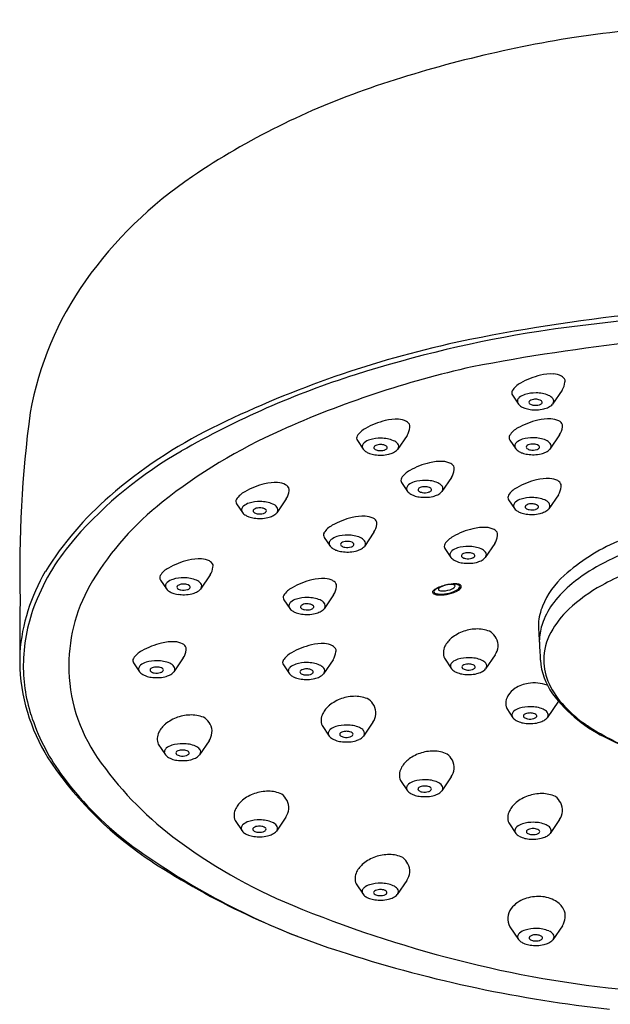
# Model space of a CAD drawing. Extents: x 6757.7 to 6785.6, y 352.4 to 364.8.
# Drawn here: x 6780.5 to 6782.4, y 355.6 to 358.8 of the extents above; entities that cross this region are included whole.
import ezdxf

# ---------------------------------------------------------------- set-up
doc = ezdxf.new("R2010")
doc.units = 0
doc.header["$LTSCALE"] = 0.64311
doc.layers.get('0').update_dxf_attribs({"color": 255, "linetype": 'CONTINUOUS'})

msp = doc.modelspace()

# ---------------------------------------------------------------- linework, layer by layer
for p, q in [((6782.0615, 357.6073), (6782.081, 357.5785)), ((6782.2235, 357.6238), (6782.1925, 357.5779)), ((6781.7182, 357.4763), (6781.6871, 357.4304)), ((6782.215, 357.4778), (6782.1839, 357.4319)), ((6781.5562, 357.4598), (6781.5757, 357.431)), ((6782.053, 357.4613), (6782.0725, 357.4325)), ((6781.8626, 357.339), (6781.8315, 357.2932)), ((6781.7006, 357.3225), (6781.7201, 357.2938)), ((6782.2112, 357.2832), (6782.1801, 357.2374)), ((6781.1626, 357.2535), (6781.1821, 357.2248)), ((6781.3246, 357.27), (6781.2936, 357.2242)), ((6782.0491, 357.2667), (6782.0686, 357.2379)), ((6781.6101, 357.1608), (6781.579, 357.1149)), ((6781.448, 357.1443), (6781.4676, 357.1155)), ((6782.0039, 357.124), (6781.9728, 357.0782)), ((6781.8418, 357.1075), (6781.8613, 357.0787)), ((6781.0764, 357.0217), (6781.0453, 356.9759)), ((6780.9143, 357.0052), (6780.9338, 356.9764)), ((6781.4789, 356.9575), (6781.4479, 356.9116)), ((6781.3169, 356.941), (6781.3364, 356.9122)), ((6782.0053, 356.7616), (6781.9742, 356.7157)), ((6780.8269, 356.7351), (6780.8464, 356.7063)), ((6780.989, 356.7516), (6780.9579, 356.7058)), ((6781.3151, 356.7291), (6781.3346, 356.7003)), ((6781.4772, 356.7456), (6781.4461, 356.6997)), ((6781.8397, 356.7504), (6781.8628, 356.7163)), ((6782.2116, 356.6108), (6782.1745, 356.5562)), ((6782.0429, 356.5865), (6782.0631, 356.5568)), ((6781.607, 356.5422), (6781.576, 356.4964)), ((6781.4414, 356.531), (6781.4645, 356.497)), ((6781.073, 356.4814), (6781.0419, 356.4356)), ((6780.9074, 356.4702), (6780.9305, 356.4362)), ((6781.6966, 356.3528), (6781.7197, 356.3188)), ((6781.8622, 356.364), (6781.8311, 356.3182)), ((6781.1579, 356.222), (6781.1809, 356.1879)), ((6781.3235, 356.2332), (6781.2924, 356.1874)), ((6782.2154, 356.2254), (6782.1843, 356.1795)), ((6782.0497, 356.2141), (6782.0728, 356.1801)), ((6781.7176, 356.0269), (6781.6865, 355.9811)), ((6781.552, 356.0157), (6781.5751, 355.9817)), ((6782.0536, 355.8759), (6782.0819, 355.8342)), ((6782.2244, 355.8794), (6782.1934, 355.8336))]:
    msp.add_line(p, q)
for centre, radius, start, end in [((6783.0765, 353.1332), 5.6974, 90.6209, 98.2135), ((6782.8775, 354.8668), 3.9535, 98.9479, 108.8873), ((6782.3942, 356.2794), 2.4605, 108.8873, 123.9842), ((6781.7809, 357.1892), 1.3633, 123.9842, 144.5705), ((6781.5348, 357.3642), 1.0613, 144.5705, 169.8955), ((6783.0457, 352.2642), 5.6369, 90.3147, 102.2305), ((6783.1064, 351.3075), 6.5779, 90.79822, 98.37852), ((6782.7953, 353.7401), 4.1262, 99.0266, 107.5813), ((6783.1789, 351.2468), 6.5722, 91.43074, 100.95294), ((6782.6231, 354.3816), 3.4782, 102.815, 116.2942), ((6782.6463, 354.4956), 3.2828, 102.6007, 114.0892), ((6782.4263, 354.9046), 2.9047, 107.5813, 119.7863), ((6782.2096, 357.4336), 0.2452, 103.4037, 119.7516), ((6782.1881, 357.5318), 0.1446, 87.2096, 104.1369), ((6782.1925, 357.6121), 0.0643, 63.2445, 87.6256), ((6782.2111, 357.6483), 0.0235, 20.5995, 63.9736), ((6782.1214, 357.5824), 0.0723, 117.6409, 146.91), ((6782.1744, 357.656), 0.0588, 326.6906, 353.8602), ((6782.1853, 357.6549), 0.0478, 353.8602, 2.0644), ((6782.0734, 357.6151), 0.0142, 151.3511, 213.1429), ((6782.0966, 357.5848), 0.0196, 130.1268, 159.5278), ((6782.1172, 357.5593), 0.0524, 106.4774, 129.3294), ((6782.1362, 357.4991), 0.1155, 88.7445, 107.0377), ((6782.1391, 357.5103), 0.1043, 67.3639, 90.2239), ((6782.168, 357.5767), 0.0319, 37.8294, 69.3272), ((6782.1813, 357.587), 0.0151, 5.9388, 37.8294), ((6782.0909, 357.5875), 0.0133, 161.9067, 208.1486), ((6782.1097, 357.602), 0.0371, 219.3089, 240.0714), ((6782.1235, 357.6259), 0.0647, 240.0714, 250.2094), ((6782.1312, 357.6474), 0.0875, 250.2094, 261.9912), ((6782.1219, 357.5835), 0.00676, 125.9255, 172.1188), ((6782.1211, 357.5844), 0.00597, 179.5191, 231.6544), ((6782.1325, 357.6), 0.0253, 233.4841, 261.1821), ((6782.1349, 357.5625), 0.0315, 91.6159, 122.5917), ((6782.1369, 357.6197), 0.0454, 259.483, 286.0758), ((6782.1373, 357.5532), 0.0409, 74.9058, 94.6291), ((6782.1383, 357.6671), 0.1076, 271.1544, 283.7413), ((6782.1436, 357.5725), 0.0206, 52.5916, 77.919), ((6782.1452, 357.5924), 0.0168, 284.543, 315.8069), ((6782.152, 357.5834), 0.00687, 14.3923, 52.5916), ((6782.1534, 357.5843), 0.00531, 317.04, 9.6899), ((6782.1448, 357.6403), 0.08, 283.7413, 295.3798), ((6782.1612, 357.6059), 0.0419, 295.3798, 318.2769), ((6782.1823, 357.5877), 0.014, 331.7703, 3.4805), ((6784.2797, 357.0403), 3.8239, 172.333, 181.4907), ((6782.1377, 357.6939), 0.1345, 261.9912, 271.1544), ((6782.1796, 357.3858), 0.1446, 87.2096, 104.1369), ((6782.1839, 357.4661), 0.0643, 63.2445, 87.6256), ((6781.7777, 356.0925), 1.5698, 116.2942, 130.924), ((6781.6161, 357.4349), 0.0723, 117.6409, 146.91), ((6781.7043, 357.2861), 0.2452, 103.4037, 119.7516), ((6781.6827, 357.3843), 0.1446, 87.2096, 104.1369), ((6781.6871, 357.4646), 0.0643, 63.2445, 87.6256), ((6781.7057, 357.5008), 0.0235, 20.5995, 63.9736), ((6781.6691, 357.5085), 0.0588, 326.6906, 353.8602), ((6781.68, 357.5074), 0.0478, 353.8602, 2.0644), ((6782.1129, 357.4365), 0.0723, 117.6409, 146.91), ((6782.2011, 357.2876), 0.2452, 103.4037, 119.7516), ((6782.2025, 357.5023), 0.0235, 20.5995, 63.9736), ((6782.1659, 357.5101), 0.0588, 326.6906, 353.8602), ((6782.1768, 357.5089), 0.0478, 353.8602, 2.0644), ((6782.0533, 355.8218), 1.83, 114.0892, 128.2559), ((6781.5681, 357.4676), 0.0142, 151.3511, 213.1429), ((6781.6308, 357.3516), 0.1155, 88.7445, 107.0377), ((6781.6338, 357.3628), 0.1043, 67.3639, 90.2239), ((6782.0649, 357.4691), 0.0142, 151.3511, 213.1429), ((6782.1276, 357.3531), 0.1155, 88.7445, 107.0377), ((6782.1306, 357.3643), 0.1043, 67.3639, 90.2239), ((6781.5856, 357.44), 0.0133, 161.9067, 208.1486), ((6781.5913, 357.4373), 0.0196, 130.1268, 159.5278), ((6781.6119, 357.4118), 0.0524, 106.4774, 129.3294), ((6781.6165, 357.436), 0.00676, 125.9255, 172.1188), ((6781.6158, 357.4369), 0.00597, 179.5191, 231.6544), ((6781.6295, 357.4149), 0.0315, 91.6159, 122.5917), ((6781.632, 357.4057), 0.0409, 74.9058, 94.6291), ((6781.6383, 357.425), 0.0206, 52.5916, 77.919), ((6781.6466, 357.4359), 0.00687, 14.3923, 52.5916), ((6781.6481, 357.4367), 0.00531, 317.04, 9.6899), ((6781.6626, 357.4292), 0.0319, 37.8294, 69.3272), ((6781.6759, 357.4395), 0.0151, 5.9388, 37.8294), ((6781.6769, 357.4402), 0.014, 331.7703, 3.4805), ((6782.0824, 357.4415), 0.0133, 161.9067, 208.1486), ((6782.0881, 357.4388), 0.0196, 130.1268, 159.5278), ((6782.1087, 357.4133), 0.0524, 106.4774, 129.3294), ((6782.1134, 357.4375), 0.00676, 125.9255, 172.1188), ((6782.1126, 357.4384), 0.00597, 179.5191, 231.6544), ((6782.1264, 357.4165), 0.0315, 91.6159, 122.5917), ((6782.1288, 357.4072), 0.0409, 74.9058, 94.6291), ((6782.1351, 357.4265), 0.0206, 52.5916, 77.919), ((6782.1367, 357.4464), 0.0168, 284.543, 315.8069), ((6782.1435, 357.4374), 0.00687, 14.3923, 52.5916), ((6782.1449, 357.4383), 0.00531, 317.04, 9.6899), ((6782.1594, 357.4307), 0.0319, 37.8294, 69.3272), ((6782.1728, 357.441), 0.0151, 5.9388, 37.8294), ((6782.1738, 357.4417), 0.014, 331.7703, 3.4805), ((6781.6591, 356.245), 1.3602, 119.7863, 138.7358), ((6781.6044, 357.4545), 0.0371, 219.3089, 240.0714), ((6781.6181, 357.4784), 0.0647, 240.0714, 250.2094), ((6781.6258, 357.4998), 0.0875, 250.2094, 261.9912), ((6781.6272, 357.4525), 0.0253, 233.4841, 261.1821), ((6781.6324, 357.5464), 0.1345, 261.9912, 271.1544), ((6781.6316, 357.4722), 0.0454, 259.483, 286.0758), ((6781.6329, 357.5195), 0.1076, 271.1544, 283.7413), ((6781.6399, 357.4448), 0.0168, 284.543, 315.8069), ((6781.6395, 357.4928), 0.08, 283.7413, 295.3798), ((6781.6558, 357.4583), 0.0419, 295.3798, 318.2769), ((6782.1012, 357.456), 0.0371, 219.3089, 240.0714), ((6782.1149, 357.4799), 0.0647, 240.0714, 250.2094), ((6782.1227, 357.5014), 0.0875, 250.2094, 261.9912), ((6782.124, 357.4541), 0.0253, 233.4841, 261.1821), ((6782.1292, 357.548), 0.1345, 261.9912, 271.1544), ((6782.1284, 357.4737), 0.0454, 259.483, 286.0758), ((6782.1298, 357.5211), 0.1076, 271.1544, 283.7413), ((6782.1363, 357.4943), 0.08, 283.7413, 295.3798), ((6782.1526, 357.4599), 0.0419, 295.3798, 318.2769), ((6781.8486, 357.1489), 0.2452, 103.4037, 119.7516), ((6781.8271, 357.2471), 0.1446, 87.2096, 104.1369), ((6781.8315, 357.3273), 0.0643, 63.2445, 87.6256), ((6781.8501, 357.3636), 0.0235, 20.5995, 63.9736), ((6781.8244, 357.3701), 0.0478, 353.8602, 2.0644), ((6781.7605, 357.2977), 0.0723, 117.6409, 146.91), ((6781.8135, 357.3713), 0.0588, 326.6906, 353.8602), ((6781.3107, 357.0799), 0.2452, 103.4037, 119.7516), ((6781.2892, 357.1781), 0.1446, 87.2096, 104.1369), ((6781.2936, 357.2583), 0.0643, 63.2445, 87.6256), ((6781.3122, 357.2946), 0.0235, 20.5995, 63.9736), ((6781.7125, 357.3303), 0.0142, 151.3511, 213.1429), ((6781.73, 357.3028), 0.0133, 161.9067, 208.1486), ((6781.7357, 357.3), 0.0196, 130.1268, 159.5278), ((6781.7562, 357.2745), 0.0524, 106.4774, 129.3294), ((6781.7752, 357.2143), 0.1155, 88.7445, 107.0377), ((6781.7739, 357.2777), 0.0315, 91.6159, 122.5917), ((6781.7764, 357.2684), 0.0409, 74.9058, 94.6291), ((6781.7782, 357.2256), 0.1043, 67.3639, 90.2239), ((6781.7827, 357.2878), 0.0206, 52.5916, 77.919), ((6781.807, 357.2919), 0.0319, 37.8294, 69.3272), ((6781.8203, 357.3023), 0.0151, 5.9388, 37.8294), ((6782.1091, 357.2419), 0.0723, 117.6409, 146.91), ((6782.1972, 357.093), 0.2452, 103.4037, 119.7516), ((6782.1757, 357.1913), 0.1446, 87.2096, 104.1369), ((6782.1801, 357.2715), 0.0643, 63.2445, 87.6256), ((6782.1987, 357.3078), 0.0235, 20.5995, 63.9736), ((6782.1621, 357.3155), 0.0588, 326.6906, 353.8602), ((6782.173, 357.3143), 0.0478, 353.8602, 2.0644), ((6781.46, 356.459), 1.0848, 130.924, 148.0619), ((6781.2226, 357.2287), 0.0723, 117.6409, 146.91), ((6781.2755, 357.3023), 0.0588, 326.6906, 353.8602), ((6781.2864, 357.3011), 0.0478, 353.8602, 2.0644), ((6781.7488, 357.3172), 0.0371, 219.3089, 240.0714), ((6781.7625, 357.3411), 0.0647, 240.0714, 250.2094), ((6781.7702, 357.3626), 0.0875, 250.2094, 261.9912), ((6781.7609, 357.2988), 0.00676, 125.9255, 172.1188), ((6781.7602, 357.2997), 0.00597, 179.5191, 231.6544), ((6781.7716, 357.3153), 0.0253, 233.4841, 261.1821), ((6781.7768, 357.4092), 0.1345, 261.9912, 271.1544), ((6781.776, 357.3349), 0.0454, 259.483, 286.0758), ((6781.7773, 357.3823), 0.1076, 271.1544, 283.7413), ((6781.7843, 357.3076), 0.0168, 284.543, 315.8069), ((6781.791, 357.2987), 0.00687, 14.3923, 52.5916), ((6781.7925, 357.2995), 0.00531, 317.04, 9.6899), ((6781.7839, 357.3555), 0.08, 283.7413, 295.3798), ((6781.8002, 357.3211), 0.0419, 295.3798, 318.2769), ((6781.8213, 357.303), 0.014, 331.7703, 3.4805), ((6782.061, 357.2745), 0.0142, 151.3511, 213.1429), ((6782.1238, 357.1585), 0.1155, 88.7445, 107.0377), ((6782.1267, 357.1697), 0.1043, 67.3639, 90.2239), ((6781.5171, 356.5018), 0.964, 128.2559, 148.6838), ((6781.1745, 357.2613), 0.0142, 151.3511, 213.1429), ((6781.1977, 357.231), 0.0196, 130.1268, 159.5278), ((6781.2183, 357.2055), 0.0524, 106.4774, 129.3294), ((6781.2373, 357.1453), 0.1155, 88.7445, 107.0377), ((6781.2402, 357.1565), 0.1043, 67.3639, 90.2239), ((6781.2691, 357.2229), 0.0319, 37.8294, 69.3272), ((6781.2824, 357.2333), 0.0151, 5.9388, 37.8294), ((6782.0785, 357.247), 0.0133, 161.9067, 208.1486), ((6782.0843, 357.2442), 0.0196, 130.1268, 159.5278), ((6782.1048, 357.2187), 0.0524, 106.4774, 129.3294), ((6782.1095, 357.243), 0.00676, 125.9255, 172.1188), ((6782.1088, 357.2438), 0.00597, 179.5191, 231.6544), ((6782.1225, 357.2219), 0.0315, 91.6159, 122.5917), ((6782.1249, 357.2126), 0.0409, 74.9058, 94.6291), ((6782.1313, 357.232), 0.0206, 52.5916, 77.919), ((6782.1396, 357.2429), 0.00687, 14.3923, 52.5916), ((6782.141, 357.2437), 0.00531, 317.04, 9.6899), ((6782.1556, 357.2361), 0.0319, 37.8294, 69.3272), ((6782.1689, 357.2464), 0.0151, 5.9388, 37.8294), ((6782.1699, 357.2472), 0.014, 331.7703, 3.4805), ((6781.192, 357.2338), 0.0133, 161.9067, 208.1486), ((6781.2108, 357.2482), 0.0371, 219.3089, 240.0714), ((6781.2246, 357.2721), 0.0647, 240.0714, 250.2094), ((6781.2323, 357.2936), 0.0875, 250.2094, 261.9912), ((6781.223, 357.2298), 0.00676, 125.9255, 172.1188), ((6781.2223, 357.2307), 0.00597, 179.5191, 231.6544), ((6781.2336, 357.2463), 0.0253, 233.4841, 261.1821), ((6781.236, 357.2087), 0.0315, 91.6159, 122.5917), ((6781.238, 357.2659), 0.0454, 259.483, 286.0758), ((6781.2384, 357.1994), 0.0409, 74.9058, 94.6291), ((6781.2447, 357.2188), 0.0206, 52.5916, 77.919), ((6781.2463, 357.2386), 0.0168, 284.543, 315.8069), ((6781.2531, 357.2297), 0.00687, 14.3923, 52.5916), ((6781.2545, 357.2305), 0.00531, 317.04, 9.6899), ((6781.2459, 357.2865), 0.08, 283.7413, 295.3798), ((6781.2623, 357.2521), 0.0419, 295.3798, 318.2769), ((6781.2834, 357.234), 0.014, 331.7703, 3.4805), ((6781.5746, 357.0688), 0.1446, 87.2096, 104.1369), ((6781.579, 357.1491), 0.0643, 63.2445, 87.6256), ((6782.0973, 357.2614), 0.0371, 219.3089, 240.0714), ((6782.1111, 357.2853), 0.0647, 240.0714, 250.2094), ((6782.1188, 357.3068), 0.0875, 250.2094, 261.9912), ((6782.1201, 357.2595), 0.0253, 233.4841, 261.1821), ((6782.1254, 357.3534), 0.1345, 261.9912, 271.1544), ((6782.1245, 357.2791), 0.0454, 259.483, 286.0758), ((6782.1259, 357.3265), 0.1076, 271.1544, 283.7413), ((6782.1329, 357.2518), 0.0168, 284.543, 315.8069), ((6782.1325, 357.2997), 0.08, 283.7413, 295.3798), ((6782.1488, 357.2653), 0.0419, 295.3798, 318.2769), ((6781.2388, 357.3402), 0.1345, 261.9912, 271.1544), ((6781.2394, 357.3133), 0.1076, 271.1544, 283.7413), ((6781.508, 357.1194), 0.0723, 117.6409, 146.91), ((6781.5961, 356.9706), 0.2452, 103.4037, 119.7516), ((6781.5976, 357.1853), 0.0235, 20.5995, 63.9736), ((6781.561, 357.1931), 0.0588, 326.6906, 353.8602), ((6781.5719, 357.1919), 0.0478, 353.8602, 2.0644), ((6781.46, 357.1521), 0.0142, 151.3511, 213.1429), ((6781.5037, 357.0963), 0.0524, 106.4774, 129.3294), ((6781.5227, 357.0361), 0.1155, 88.7445, 107.0377), ((6781.5257, 357.0473), 0.1043, 67.3639, 90.2239), ((6781.9018, 357.0827), 0.0723, 117.6409, 146.91), ((6781.9899, 356.9339), 0.2452, 103.4037, 119.7516), ((6781.9684, 357.0321), 0.1446, 87.2096, 104.1369), ((6781.9728, 357.1123), 0.0643, 63.2445, 87.6256), ((6781.9914, 357.1486), 0.0235, 20.5995, 63.9736), ((6781.9547, 357.1563), 0.0588, 326.6906, 353.8602), ((6781.9657, 357.1551), 0.0478, 353.8602, 2.0644), ((6781.1861, 356.66), 0.7309, 138.7358, 158.38), ((6781.4775, 357.1245), 0.0133, 161.9067, 208.1486), ((6781.4832, 357.1218), 0.0196, 130.1268, 159.5278), ((6781.4962, 357.139), 0.0371, 219.3089, 240.0714), ((6781.5084, 357.1205), 0.00676, 125.9255, 172.1188), ((6781.5077, 357.1214), 0.00597, 179.5191, 231.6544), ((6781.519, 357.1371), 0.0253, 233.4841, 261.1821), ((6781.5214, 357.0995), 0.0315, 91.6159, 122.5917), ((6781.5238, 357.0902), 0.0409, 74.9058, 94.6291), ((6781.5302, 357.1095), 0.0206, 52.5916, 77.919), ((6781.5318, 357.1294), 0.0168, 284.543, 315.8069), ((6781.5385, 357.1204), 0.00687, 14.3923, 52.5916), ((6781.54, 357.1213), 0.00531, 317.04, 9.6899), ((6781.5477, 357.1429), 0.0419, 295.3798, 318.2769), ((6781.5545, 357.1137), 0.0319, 37.8294, 69.3272), ((6781.5678, 357.124), 0.0151, 5.9388, 37.8294), ((6781.5688, 357.1247), 0.014, 331.7703, 3.4805), ((6781.8537, 357.1153), 0.0142, 151.3511, 213.1429), ((6781.9165, 356.9993), 0.1155, 88.7445, 107.0377), ((6781.9194, 357.0105), 0.1043, 67.3639, 90.2239), ((6782.6748, 356.516), 0.6721, 113.7819, 131.4461), ((6782.8315, 356.1434), 1.0318, 104.4544, 117.9704), ((6781.51, 357.1629), 0.0647, 240.0714, 250.2094), ((6781.5177, 357.1844), 0.0875, 250.2094, 261.9912), ((6781.5243, 357.231), 0.1345, 261.9912, 271.1544), ((6781.5234, 357.1567), 0.0454, 259.483, 286.0758), ((6781.5248, 357.2041), 0.1076, 271.1544, 283.7413), ((6781.5314, 357.1773), 0.08, 283.7413, 295.3798), ((6781.8712, 357.0878), 0.0133, 161.9067, 208.1486), ((6781.877, 357.085), 0.0196, 130.1268, 159.5278), ((6781.8975, 357.0595), 0.0524, 106.4774, 129.3294), ((6781.9022, 357.0838), 0.00676, 125.9255, 172.1188), ((6781.9015, 357.0846), 0.00597, 179.5191, 231.6544), ((6781.9152, 357.0627), 0.0315, 91.6159, 122.5917), ((6781.9176, 357.0534), 0.0409, 74.9058, 94.6291), ((6781.924, 357.0728), 0.0206, 52.5916, 77.919), ((6781.9323, 357.0837), 0.00687, 14.3923, 52.5916), ((6781.9337, 357.0845), 0.00531, 317.04, 9.6899), ((6781.9483, 357.0769), 0.0319, 37.8294, 69.3272), ((6781.9616, 357.0873), 0.0151, 5.9388, 37.8294), ((6781.9626, 357.088), 0.014, 331.7703, 3.4805), ((6781.0624, 356.8315), 0.2452, 103.4037, 119.7516), ((6781.0409, 356.9298), 0.1446, 87.2096, 104.1369), ((6781.0453, 357.01), 0.0643, 63.2445, 87.6256), ((6781.0639, 357.0463), 0.0235, 20.5995, 63.9736), ((6781.0381, 357.0528), 0.0478, 353.8602, 2.0644), ((6781.89, 357.1022), 0.0371, 219.3089, 240.0714), ((6781.9038, 357.1261), 0.0647, 240.0714, 250.2094), ((6781.9115, 357.1476), 0.0875, 250.2094, 261.9912), ((6781.9128, 357.1003), 0.0253, 233.4841, 261.1821), ((6781.9181, 357.1942), 0.1345, 261.9912, 271.1544), ((6781.9172, 357.1199), 0.0454, 259.483, 286.0758), ((6781.9186, 357.1673), 0.1076, 271.1544, 283.7413), ((6781.9256, 357.0926), 0.0168, 284.543, 315.8069), ((6781.9252, 357.1405), 0.08, 283.7413, 295.3798), ((6781.9415, 357.1061), 0.0419, 295.3798, 318.2769), ((6782.6251, 356.5408), 0.584, 118.3715, 129.1684), ((6782.8029, 356.1664), 0.9367, 108.1052, 118.7306), ((6781.0633, 356.7226), 0.6089, 149.367, 175.7013), ((6780.9262, 357.013), 0.0142, 151.3511, 213.1429), ((6780.9743, 356.9804), 0.0723, 117.6409, 146.91), ((6781.0272, 357.054), 0.0588, 326.6906, 353.8602), ((6782.4052, 356.8213), 0.2647, 131.4461, 158.0288), ((6781.1496, 356.7254), 0.5338, 148.6838, 179.7418), ((6780.9437, 356.9855), 0.0133, 161.9067, 208.1486), ((6780.9495, 356.9827), 0.0196, 130.1268, 159.5278), ((6780.97, 356.9572), 0.0524, 106.4774, 129.3294), ((6780.989, 356.897), 0.1155, 88.7445, 107.0377), ((6780.9747, 356.9815), 0.00676, 125.9255, 172.1188), ((6780.9877, 356.9604), 0.0315, 91.6159, 122.5917), ((6780.9901, 356.9511), 0.0409, 74.9058, 94.6291), ((6780.9919, 356.9082), 0.1043, 67.3639, 90.2239), ((6780.9965, 356.9705), 0.0206, 52.5916, 77.919), ((6781.0048, 356.9814), 0.00687, 14.3923, 52.5916), ((6781.0208, 356.9746), 0.0319, 37.8294, 69.3272), ((6781.0341, 356.985), 0.0151, 5.9388, 37.8294), ((6781.0351, 356.9857), 0.014, 331.7703, 3.4805), ((6781.465, 356.7673), 0.2452, 103.4037, 119.7516), ((6781.4435, 356.8655), 0.1446, 87.2096, 104.1369), ((6781.4479, 356.9458), 0.0643, 63.2445, 87.6256), ((6781.4665, 356.982), 0.0235, 20.5995, 63.9736), ((6781.4407, 356.9886), 0.0478, 353.8602, 2.0644), ((6781.8733, 356.8588), 0.1331, 106.0358, 114.7173), ((6781.8535, 356.934), 0.0549, 109.8408, 121.2858), ((6781.8781, 356.8473), 0.1449, 99.0403, 107.346), ((6781.8826, 356.8285), 0.1648, 99.0705, 106.2283), ((6781.8612, 356.9388), 0.0519, 82.9803, 96.5456), ((6781.8706, 356.9065), 0.0852, 87.2495, 99.6895), ((6781.8734, 356.894), 0.0987, 86.1124, 99.7804), ((6781.8661, 356.9785), 0.0119, 50.2629, 82.9803), ((6781.8713, 356.9855), 0.00329, 330.9597, 40.7425), ((6781.8744, 356.9648), 0.0268, 62.1107, 89.3278), ((6781.879, 356.9669), 0.0256, 58.7738, 87.6068), ((6781.8843, 356.9836), 0.00557, 358.2318, 61.044), ((6781.8888, 356.9836), 0.00618, 6.2592, 56.0696), ((6782.4936, 356.7022), 0.3759, 129.1684, 142.2721), ((6782.6083, 356.5213), 0.532, 118.7306, 133.0327), ((6780.9625, 356.9999), 0.0371, 219.3089, 240.0714), ((6780.9763, 357.0238), 0.0647, 240.0714, 250.2094), ((6780.984, 357.0453), 0.0875, 250.2094, 261.9912), ((6780.974, 356.9823), 0.00597, 179.5191, 231.6544), ((6780.9853, 356.998), 0.0253, 233.4841, 261.1821), ((6780.9906, 357.0919), 0.1345, 261.9912, 271.1544), ((6780.9897, 357.0176), 0.0454, 259.483, 286.0758), ((6780.9911, 357.065), 0.1076, 271.1544, 283.7413), ((6780.9981, 356.9903), 0.0168, 284.543, 315.8069), ((6781.0062, 356.9822), 0.00531, 317.04, 9.6899), ((6780.9977, 357.0382), 0.08, 283.7413, 295.3798), ((6781.014, 357.0038), 0.0419, 295.3798, 318.2769), ((6781.3288, 356.9488), 0.0142, 151.3511, 213.1429), ((6781.3769, 356.9161), 0.0723, 117.6409, 146.91), ((6781.4298, 356.9897), 0.0588, 326.6906, 353.8602), ((6781.808, 356.9649), 0.00693, 141.9109, 175.544), ((6781.8061, 356.9654), 0.00499, 180.0703, 234.041), ((6781.8215, 356.9543), 0.024, 124.7758, 141.9109), ((6781.8165, 356.9815), 0.0242, 236.4965, 264.072), ((6781.8115, 356.9672), 0.00578, 145.5674, 200.1957), ((6781.8146, 356.9717), 0.0107, 217.8107, 257.1606), ((6781.8189, 356.9621), 0.0147, 125.2708, 145.5674), ((6781.8448, 356.9207), 0.065, 114.7173, 124.7758), ((6781.854, 356.9125), 0.0755, 118.3987, 125.2708), ((6781.8292, 357.0367), 0.0773, 257.2963, 278.2131), ((6781.827, 357.0674), 0.1106, 263.2641, 280.4223), ((6781.8519, 356.9163), 0.0712, 105.1353, 118.3987), ((6781.8239, 356.9749), 0.00388, 131.4182, 199.2207), ((6781.8253, 356.9769), 0.00597, 213.1599, 253.4882), ((6781.8342, 356.966), 0.0174, 121.8634, 137.3891), ((6781.8338, 357.0057), 0.036, 253.5905, 274.1024), ((6781.8331, 357.0474), 0.0777, 272.3962, 294.3119), ((6781.8272, 357.0781), 0.1186, 276.2822, 291.3598), ((6781.8283, 357.0767), 0.1196, 278.9967, 294.3893), ((6781.8575, 356.9955), 0.0203, 291.9879, 325.1747), ((6781.8542, 357.0124), 0.0476, 289.9712, 313.8216), ((6781.8606, 357.0081), 0.0438, 292.9988, 316.6736), ((6781.8803, 356.9848), 0.00963, 315.2225, 351.7192), ((6781.8856, 356.9844), 0.0094, 316.9004, 359.2675), ((6794.4851, 356.7769), 14.029, 179.33074, 180.24608), ((6781.0223, 356.7249), 0.5548, 158.38, 178.4496), ((6781.3463, 356.9212), 0.0133, 161.9067, 208.1486), ((6781.352, 356.9185), 0.0196, 130.1268, 159.5278), ((6781.3726, 356.893), 0.0524, 106.4774, 129.3294), ((6781.3916, 356.8328), 0.1155, 88.7445, 107.0377), ((6781.3773, 356.9172), 0.00676, 125.9255, 172.1188), ((6781.3903, 356.8962), 0.0315, 91.6159, 122.5917), ((6781.3927, 356.8869), 0.0409, 74.9058, 94.6291), ((6781.3945, 356.844), 0.1043, 67.3639, 90.2239), ((6781.399, 356.9062), 0.0206, 52.5916, 77.919), ((6781.4074, 356.9171), 0.00687, 14.3923, 52.5916), ((6781.4234, 356.9104), 0.0319, 37.8294, 69.3272), ((6781.4367, 356.9207), 0.0151, 5.9388, 37.8294), ((6781.4377, 356.9214), 0.014, 331.7703, 3.4805), ((6782.3887, 356.7834), 0.2433, 142.2721, 159.1713), ((6781.3651, 356.9357), 0.0371, 219.3089, 240.0714), ((6781.3789, 356.9596), 0.0647, 240.0714, 250.2094), ((6781.3866, 356.9811), 0.0875, 250.2094, 261.9912), ((6781.3766, 356.9181), 0.00597, 179.5191, 231.6544), ((6781.3879, 356.9337), 0.0253, 233.4841, 261.1821), ((6781.3931, 357.0276), 0.1345, 261.9912, 271.1544), ((6781.3923, 356.9534), 0.0454, 259.483, 286.0758), ((6781.3937, 357.0008), 0.1076, 271.1544, 283.7413), ((6781.4006, 356.9261), 0.0168, 284.543, 315.8069), ((6781.4088, 356.9179), 0.00531, 317.04, 9.6899), ((6781.4002, 356.974), 0.08, 283.7413, 295.3798), ((6781.4166, 356.9395), 0.0419, 295.3798, 318.2769), ((6782.3354, 356.8495), 0.1896, 158.0288, 175.6654), ((6782.4483, 356.6926), 0.2975, 133.0327, 151.4581), ((6782.8324, 356.868), 0.6859, 180.3495, 184.9273), ((6782.3342, 356.8041), 0.1849, 159.1713, 175.1481), ((6781.9456, 356.7143), 0.1311, 109.0263, 128.7893), ((6781.9487, 356.7053), 0.1406, 90.3037, 109.0263), ((6781.9485, 356.7453), 0.1006, 64.3124, 90.3037), ((6781.9484, 356.7823), 0.0692, 29.0584, 50.8608), ((6782.3555, 356.7431), 0.1919, 151.4581, 179.4426), ((6780.975, 356.5614), 0.2452, 103.4037, 119.7516), ((6780.9535, 356.6597), 0.1446, 87.2096, 104.1369), ((6780.9579, 356.7399), 0.0643, 63.2445, 87.6256), ((6780.9765, 356.7761), 0.0235, 20.5995, 63.9736), ((6781.4632, 356.5554), 0.2452, 103.4037, 119.7516), ((6781.4417, 356.6536), 0.1446, 87.2096, 104.1369), ((6781.4461, 356.7339), 0.0643, 63.2445, 87.6256), ((6781.9152, 356.7521), 0.0826, 128.7893, 153.0704), ((6781.9671, 356.7927), 0.0478, 353.8602, 29.0584), ((6786.281, 357.0036), 4.1367, 182.6953, 183.591), ((6782.349, 356.8028), 0.1998, 175.1481, 179.8475), ((6780.8869, 356.7103), 0.0723, 117.6409, 146.91), ((6780.9398, 356.7839), 0.0588, 326.6906, 353.8602), ((6780.9507, 356.7827), 0.0478, 353.8602, 2.0644), ((6781.3751, 356.7043), 0.0723, 117.6409, 146.91), ((6781.4647, 356.7701), 0.0235, 20.5995, 63.9736), ((6781.428, 356.7779), 0.0588, 326.6906, 353.8602), ((6781.439, 356.7767), 0.0478, 353.8602, 2.0644), ((6781.8842, 356.7679), 0.0478, 153.0704, 201.4775), ((6781.9562, 356.7939), 0.0588, 326.6906, 353.8602), ((6780.9886, 356.7258), 0.5211, 178.4496, 197.8424), ((6780.8388, 356.7429), 0.0142, 151.3511, 213.1429), ((6780.8826, 356.6871), 0.0524, 106.4774, 129.3294), ((6780.9016, 356.6269), 0.1155, 88.7445, 107.0377), ((6780.9045, 356.6381), 0.1043, 67.3639, 90.2239), ((6780.9334, 356.7045), 0.0319, 37.8294, 69.3272), ((6781.327, 356.7369), 0.0142, 151.3511, 213.1429), ((6781.3708, 356.6811), 0.0524, 106.4774, 129.3294), ((6781.3898, 356.6209), 0.1155, 88.7445, 107.0377), ((6781.3927, 356.6321), 0.1043, 67.3639, 90.2239), ((6781.8727, 356.7253), 0.0133, 161.9067, 208.1486), ((6781.8784, 356.7226), 0.0196, 130.1268, 159.5278), ((6781.899, 356.6971), 0.0524, 106.4774, 129.3294), ((6781.9179, 356.6369), 0.1155, 88.7445, 107.0377), ((6781.9167, 356.7003), 0.0315, 91.6159, 122.5917), ((6781.9191, 356.691), 0.0409, 74.9058, 94.6291), ((6781.9209, 356.6481), 0.1043, 67.3639, 90.2239), ((6781.9254, 356.7103), 0.0206, 52.5916, 77.919), ((6781.9497, 356.7145), 0.0319, 37.8294, 69.3272), ((6781.9631, 356.7248), 0.0151, 5.9388, 37.8294), ((6782.3696, 356.761), 0.2177, 184.3438, 215.3643), ((6782.3385, 356.7433), 0.1748, 179.4426, 205.9126), ((6781.069, 356.7504), 0.6137, 183.1476, 213.8221), ((6781.1395, 356.7255), 0.5237, 179.7418, 214.6714), ((6780.8563, 356.7153), 0.0133, 161.9067, 208.1486), ((6780.8621, 356.7126), 0.0196, 130.1268, 159.5278), ((6780.8751, 356.7298), 0.0371, 219.3089, 240.0714), ((6780.8889, 356.7537), 0.0647, 240.0714, 250.2094), ((6780.8873, 356.7114), 0.00676, 125.9255, 172.1188), ((6780.8866, 356.7122), 0.00597, 179.5191, 231.6544), ((6780.8979, 356.7279), 0.0253, 233.4841, 261.1821), ((6780.9003, 356.6903), 0.0315, 91.6159, 122.5917), ((6780.9023, 356.7475), 0.0454, 259.483, 286.0758), ((6780.9027, 356.681), 0.0409, 74.9058, 94.6291), ((6780.909, 356.7003), 0.0206, 52.5916, 77.919), ((6780.9106, 356.7202), 0.0168, 284.543, 315.8069), ((6780.9174, 356.7113), 0.00687, 14.3923, 52.5916), ((6780.9188, 356.7121), 0.00531, 317.04, 9.6899), ((6780.9266, 356.7337), 0.0419, 295.3798, 318.2769), ((6780.9467, 356.7148), 0.0151, 5.9388, 37.8294), ((6780.9477, 356.7155), 0.014, 331.7703, 3.4805), ((6781.3445, 356.7093), 0.0133, 161.9067, 208.1486), ((6781.3503, 356.7066), 0.0196, 130.1268, 159.5278), ((6781.3633, 356.7238), 0.0371, 219.3089, 240.0714), ((6781.3755, 356.7053), 0.00676, 125.9255, 172.1188), ((6781.3748, 356.7062), 0.00597, 179.5191, 231.6544), ((6781.3861, 356.7219), 0.0253, 233.4841, 261.1821), ((6781.3885, 356.6843), 0.0315, 91.6159, 122.5917), ((6781.3905, 356.7415), 0.0454, 259.483, 286.0758), ((6781.3909, 356.675), 0.0409, 74.9058, 94.6291), ((6781.3973, 356.6943), 0.0206, 52.5916, 77.919), ((6781.3989, 356.7142), 0.0168, 284.543, 315.8069), ((6781.4056, 356.7053), 0.00687, 14.3923, 52.5916), ((6781.407, 356.7061), 0.00531, 317.04, 9.6899), ((6781.4148, 356.7277), 0.0419, 295.3798, 318.2769), ((6781.4216, 356.6985), 0.0319, 37.8294, 69.3272), ((6781.4349, 356.7088), 0.0151, 5.9388, 37.8294), ((6781.4359, 356.7095), 0.014, 331.7703, 3.4805), ((6781.8915, 356.7398), 0.0371, 219.3089, 240.0714), ((6781.9052, 356.7637), 0.0647, 240.0714, 250.2094), ((6781.913, 356.7852), 0.0875, 250.2094, 261.9912), ((6781.9036, 356.7213), 0.00676, 125.9255, 172.1188), ((6781.9029, 356.7222), 0.00597, 179.5191, 231.6544), ((6781.9143, 356.7379), 0.0253, 233.4841, 261.1821), ((6781.9195, 356.8318), 0.1345, 261.9912, 271.1544), ((6781.9187, 356.7575), 0.0454, 259.483, 286.0758), ((6781.92, 356.8049), 0.1076, 271.1544, 283.7413), ((6781.927, 356.7302), 0.0168, 284.543, 315.8069), ((6781.9338, 356.7212), 0.00687, 14.3923, 52.5916), ((6781.9352, 356.7221), 0.00531, 317.04, 9.6899), ((6781.9266, 356.7781), 0.08, 283.7413, 295.3798), ((6781.9429, 356.7437), 0.0419, 295.3798, 318.2769), ((6781.9641, 356.7255), 0.014, 331.7703, 3.4805), ((6780.8966, 356.7752), 0.0875, 250.2094, 261.9912), ((6780.9031, 356.8218), 0.1345, 261.9912, 271.1544), ((6780.9037, 356.7949), 0.1076, 271.1544, 283.7413), ((6780.9102, 356.7681), 0.08, 283.7413, 295.3798), ((6781.3771, 356.7477), 0.0647, 240.0714, 250.2094), ((6781.3848, 356.7692), 0.0875, 250.2094, 261.9912), ((6781.3914, 356.8158), 0.1345, 261.9912, 271.1544), ((6781.3919, 356.7889), 0.1076, 271.1544, 283.7413), ((6781.3985, 356.7621), 0.08, 283.7413, 295.3798), ((6782.1283, 356.5638), 0.106, 98.4535, 123.0349), ((6782.1323, 356.5369), 0.1331, 71.2, 98.4535), ((6782.4474, 356.7962), 0.296, 205.9126, 222.9713), ((6782.1119, 356.589), 0.0759, 123.0349, 149.016), ((6782.5799, 356.9293), 0.4869, 217.1969, 245.0547), ((6781.5473, 356.495), 0.1311, 109.0263, 128.7893), ((6781.5504, 356.486), 0.1406, 90.3037, 109.0263), ((6781.5502, 356.526), 0.1006, 64.3124, 90.3037), ((6781.5501, 356.563), 0.0692, 29.0584, 50.8608), ((6782.0893, 356.6026), 0.0495, 149.016, 178.9586), ((6782.1171, 356.6068), 0.0774, 182.4896, 190.4125), ((6781.4859, 356.5485), 0.0478, 153.0704, 201.4775), ((6781.517, 356.5327), 0.0826, 128.7893, 153.0704), ((6781.5688, 356.5733), 0.0478, 353.8602, 29.0584), ((6782.0697, 356.5982), 0.0292, 190.5629, 203.4796), ((6782.073, 356.5658), 0.0133, 161.9067, 208.1486), ((6782.0787, 356.563), 0.0196, 130.1268, 159.5278), ((6782.0993, 356.5375), 0.0524, 106.4774, 129.3294), ((6782.1182, 356.4773), 0.1155, 88.7445, 107.0377), ((6782.117, 356.5407), 0.0315, 91.6159, 122.5917), ((6782.1194, 356.5314), 0.0409, 74.9058, 94.6291), ((6782.1212, 356.4885), 0.1043, 67.3639, 90.2239), ((6782.1257, 356.5508), 0.0206, 52.5916, 77.919), ((6782.15, 356.5549), 0.0319, 37.8294, 69.3272), ((6782.1634, 356.5653), 0.0151, 5.9388, 37.8294), ((6782.5322, 356.8751), 0.4118, 222.9713, 236.7085), ((6781.1492, 356.7775), 0.6897, 197.8424, 215.6414), ((6780.9829, 356.4719), 0.0826, 128.7893, 153.0704), ((6781.0133, 356.4342), 0.1311, 109.0263, 128.7893), ((6781.0164, 356.4252), 0.1406, 90.3037, 109.0263), ((6781.0162, 356.4652), 0.1006, 64.3124, 90.3037), ((6781.0161, 356.5022), 0.0692, 29.0584, 50.8608), ((6781.5579, 356.5745), 0.0588, 326.6906, 353.8602), ((6782.0918, 356.5802), 0.0371, 219.3089, 240.0714), ((6782.1055, 356.6041), 0.0647, 240.0714, 250.2094), ((6782.1133, 356.6256), 0.0875, 250.2094, 261.9912), ((6782.104, 356.5618), 0.00676, 125.9255, 172.1188), ((6782.1032, 356.5627), 0.00597, 179.5191, 231.6544), ((6782.1146, 356.5783), 0.0253, 233.4841, 261.1821), ((6782.1198, 356.6722), 0.1345, 261.9912, 271.1544), ((6782.119, 356.5979), 0.0454, 259.483, 286.0758), ((6782.1204, 356.6453), 0.1076, 271.1544, 283.7413), ((6782.1273, 356.5706), 0.0168, 284.543, 315.8069), ((6782.1341, 356.5617), 0.00687, 14.3923, 52.5916), ((6782.1355, 356.5625), 0.00531, 317.04, 9.6899), ((6782.1269, 356.6185), 0.08, 283.7413, 295.3798), ((6782.1432, 356.5841), 0.0419, 295.3798, 318.2769), ((6782.1644, 356.566), 0.014, 331.7703, 3.4805), ((6780.9519, 356.4877), 0.0478, 153.0704, 201.4775), ((6781.0239, 356.5137), 0.0588, 326.6906, 353.8602), ((6781.0348, 356.5125), 0.0478, 353.8602, 29.0584), ((6781.4744, 356.506), 0.0133, 161.9067, 208.1486), ((6781.4801, 356.5033), 0.0196, 130.1268, 159.5278), ((6781.5007, 356.4777), 0.0524, 106.4774, 129.3294), ((6781.5197, 356.4176), 0.1155, 88.7445, 107.0377), ((6781.5054, 356.502), 0.00676, 125.9255, 172.1188), ((6781.5184, 356.4809), 0.0315, 91.6159, 122.5917), ((6781.5208, 356.4716), 0.0409, 74.9058, 94.6291), ((6781.5226, 356.4288), 0.1043, 67.3639, 90.2239), ((6781.5271, 356.491), 0.0206, 52.5916, 77.919), ((6781.5355, 356.5019), 0.00687, 14.3923, 52.5916), ((6781.5515, 356.4951), 0.0319, 37.8294, 69.3272), ((6781.5648, 356.5055), 0.0151, 5.9388, 37.8294), ((6781.5658, 356.5062), 0.014, 331.7703, 3.4805), ((6782.7996, 357.2896), 0.905, 236.9594, 247.4278), ((6780.9856, 356.3568), 0.1155, 88.7445, 107.0377), ((6780.9886, 356.368), 0.1043, 67.3639, 90.2239), ((6781.4932, 356.5205), 0.0371, 219.3089, 240.0714), ((6781.507, 356.5444), 0.0647, 240.0714, 250.2094), ((6781.5147, 356.5658), 0.0875, 250.2094, 261.9912), ((6781.5046, 356.5029), 0.00597, 179.5191, 231.6544), ((6781.516, 356.5185), 0.0253, 233.4841, 261.1821), ((6781.5212, 356.6124), 0.1345, 261.9912, 271.1544), ((6781.5204, 356.5381), 0.0454, 259.483, 286.0758), ((6781.5218, 356.5855), 0.1076, 271.1544, 283.7413), ((6781.5287, 356.5108), 0.0168, 284.543, 315.8069), ((6781.5369, 356.5027), 0.00531, 317.04, 9.6899), ((6781.5283, 356.5587), 0.08, 283.7413, 295.3798), ((6781.5447, 356.5243), 0.0419, 295.3798, 318.2769), ((6782.9131, 357.6153), 1.2495, 244.466, 262.4535), ((6780.9404, 356.4452), 0.0133, 161.9067, 208.1486), ((6780.9461, 356.4425), 0.0196, 130.1268, 159.5278), ((6780.9666, 356.4169), 0.0524, 106.4774, 129.3294), ((6780.9713, 356.4412), 0.00676, 125.9255, 172.1188), ((6780.9706, 356.4421), 0.00597, 179.5191, 231.6544), ((6780.9843, 356.4201), 0.0315, 91.6159, 122.5917), ((6780.9868, 356.4108), 0.0409, 74.9058, 94.6291), ((6780.9931, 356.4302), 0.0206, 52.5916, 77.919), ((6781.0014, 356.4411), 0.00687, 14.3923, 52.5916), ((6781.0029, 356.4419), 0.00531, 317.04, 9.6899), ((6781.0174, 356.4343), 0.0319, 37.8294, 69.3272), ((6781.0307, 356.4447), 0.0151, 5.9388, 37.8294), ((6781.0317, 356.4454), 0.014, 331.7703, 3.4805), ((6781.8025, 356.3168), 0.1311, 109.0263, 128.7893), ((6781.8056, 356.3078), 0.1406, 90.3037, 109.0263), ((6781.8054, 356.3478), 0.1006, 64.3124, 90.3037), ((6781.5256, 357.0694), 1.1706, 214.3537, 237.0572), ((6781.6476, 357.0769), 1.1416, 214.6714, 232.6632), ((6780.9592, 356.4597), 0.0371, 219.3089, 240.0714), ((6780.9729, 356.4836), 0.0647, 240.0714, 250.2094), ((6780.9806, 356.505), 0.0875, 250.2094, 261.9912), ((6780.9819, 356.4577), 0.0253, 233.4841, 261.1821), ((6780.9872, 356.5516), 0.1345, 261.9912, 271.1544), ((6780.9863, 356.4773), 0.0454, 259.483, 286.0758), ((6780.9877, 356.5247), 0.1076, 271.1544, 283.7413), ((6780.9947, 356.45), 0.0168, 284.543, 315.8069), ((6780.9943, 356.4979), 0.08, 283.7413, 295.3798), ((6781.0106, 356.4635), 0.0419, 295.3798, 318.2769), ((6781.7721, 356.3545), 0.0826, 128.7893, 153.0704), ((6781.8053, 356.3848), 0.0692, 29.0584, 50.8608), ((6781.824, 356.3952), 0.0478, 353.8602, 29.0584), ((6781.7411, 356.3703), 0.0478, 153.0704, 201.4775), ((6781.8131, 356.3963), 0.0588, 326.6906, 353.8602), ((6781.477, 357.021), 1.098, 216.0016, 232.5218), ((6781.7559, 356.2996), 0.0524, 106.4774, 129.3294), ((6781.7748, 356.2394), 0.1155, 88.7445, 107.0377), ((6781.7778, 356.2506), 0.1043, 67.3639, 90.2239), ((6781.8066, 356.3169), 0.0319, 37.8294, 69.3272), ((6781.2668, 356.1769), 0.1406, 90.3037, 109.0263), ((6781.2666, 356.2169), 0.1006, 64.3124, 90.3037), ((6781.7296, 356.3278), 0.0133, 161.9067, 208.1486), ((6781.7353, 356.3251), 0.0196, 130.1268, 159.5278), ((6781.7484, 356.3423), 0.0371, 219.3089, 240.0714), ((6781.7606, 356.3238), 0.00676, 125.9255, 172.1188), ((6781.7598, 356.3247), 0.00597, 179.5191, 231.6544), ((6781.7712, 356.3403), 0.0253, 233.4841, 261.1821), ((6781.7736, 356.3027), 0.0315, 91.6159, 122.5917), ((6781.7756, 356.3599), 0.0454, 259.483, 286.0758), ((6781.776, 356.2934), 0.0409, 74.9058, 94.6291), ((6781.7823, 356.3128), 0.0206, 52.5916, 77.919), ((6781.7839, 356.3326), 0.0168, 284.543, 315.8069), ((6781.7907, 356.3237), 0.00687, 14.3923, 52.5916), ((6781.7921, 356.3245), 0.00531, 317.04, 9.6899), ((6781.7998, 356.3461), 0.0419, 295.3798, 318.2769), ((6781.82, 356.3273), 0.0151, 5.9388, 37.8294), ((6781.821, 356.328), 0.014, 331.7703, 3.4805), ((6781.2334, 356.2237), 0.0826, 128.7893, 153.0704), ((6781.2637, 356.186), 0.1311, 109.0263, 128.7893), ((6781.2666, 356.2539), 0.0692, 29.0584, 50.8608), ((6781.2852, 356.2643), 0.0478, 353.8602, 29.0584), ((6781.7621, 356.3662), 0.0647, 240.0714, 250.2094), ((6781.7699, 356.3876), 0.0875, 250.2094, 261.9912), ((6781.7764, 356.4342), 0.1345, 261.9912, 271.1544), ((6781.777, 356.4073), 0.1076, 271.1544, 283.7413), ((6781.7835, 356.3805), 0.08, 283.7413, 295.3798), ((6782.1253, 356.2159), 0.0826, 128.7893, 153.0704), ((6782.1556, 356.1781), 0.1311, 109.0263, 128.7893), ((6782.1587, 356.1691), 0.1406, 90.3037, 109.0263), ((6782.1585, 356.2091), 0.1006, 64.3124, 90.3037), ((6782.1585, 356.2461), 0.0692, 29.0584, 50.8608), ((6782.1771, 356.2565), 0.0478, 353.8602, 29.0584), ((6781.2023, 356.2395), 0.0478, 153.0704, 201.4775), ((6781.2743, 356.2655), 0.0588, 326.6906, 353.8602), ((6782.0942, 356.2316), 0.0478, 153.0704, 201.4775), ((6782.1662, 356.2576), 0.0588, 326.6906, 353.8602), ((6781.2171, 356.1687), 0.0524, 106.4774, 129.3294), ((6781.2361, 356.1085), 0.1155, 88.7445, 107.0377), ((6781.239, 356.1197), 0.1043, 67.3639, 90.2239), ((6781.2679, 356.1861), 0.0319, 37.8294, 69.3272), ((6782.128, 356.1007), 0.1155, 88.7445, 107.0377), ((6782.1309, 356.1119), 0.1043, 67.3639, 90.2239), ((6781.1908, 356.197), 0.0133, 161.9067, 208.1486), ((6781.1966, 356.1942), 0.0196, 130.1268, 159.5278), ((6781.2096, 356.2114), 0.0371, 219.3089, 240.0714), ((6781.2218, 356.193), 0.00676, 125.9255, 172.1188), ((6781.2211, 356.1939), 0.00597, 179.5191, 231.6544), ((6781.2324, 356.2095), 0.0253, 233.4841, 261.1821), ((6781.2348, 356.1719), 0.0315, 91.6159, 122.5917), ((6781.2368, 356.2291), 0.0454, 259.483, 286.0758), ((6781.2372, 356.1626), 0.0409, 74.9058, 94.6291), ((6781.2436, 356.182), 0.0206, 52.5916, 77.919), ((6781.2452, 356.2018), 0.0168, 284.543, 315.8069), ((6781.2519, 356.1929), 0.00687, 14.3923, 52.5916), ((6781.2533, 356.1937), 0.00531, 317.04, 9.6899), ((6781.2611, 356.2153), 0.0419, 295.3798, 318.2769), ((6781.2812, 356.1965), 0.0151, 5.9388, 37.8294), ((6781.2822, 356.1972), 0.014, 331.7703, 3.4805), ((6782.0827, 356.1891), 0.0133, 161.9067, 208.1486), ((6782.0885, 356.1864), 0.0196, 130.1268, 159.5278), ((6782.109, 356.1609), 0.0524, 106.4774, 129.3294), ((6782.1137, 356.1851), 0.00676, 125.9255, 172.1188), ((6782.113, 356.186), 0.00597, 179.5191, 231.6544), ((6782.1267, 356.164), 0.0315, 91.6159, 122.5917), ((6782.1291, 356.1548), 0.0409, 74.9058, 94.6291), ((6782.1355, 356.1741), 0.0206, 52.5916, 77.919), ((6782.1438, 356.185), 0.00687, 14.3923, 52.5916), ((6782.1452, 356.1858), 0.00531, 317.04, 9.6899), ((6782.1598, 356.1783), 0.0319, 37.8294, 69.3272), ((6782.1731, 356.1886), 0.0151, 5.9388, 37.8294), ((6782.1741, 356.1893), 0.014, 331.7703, 3.4805), ((6781.9979, 357.536), 1.719, 232.6632, 247.6779), ((6781.2234, 356.2353), 0.0647, 240.0714, 250.2094), ((6781.2311, 356.2568), 0.0875, 250.2094, 261.9912), ((6781.2377, 356.3034), 0.1345, 261.9912, 271.1544), ((6781.2382, 356.2765), 0.1076, 271.1544, 283.7413), ((6781.2448, 356.2497), 0.08, 283.7413, 295.3798), ((6782.1015, 356.2036), 0.0371, 219.3089, 240.0714), ((6782.1153, 356.2275), 0.0647, 240.0714, 250.2094), ((6782.123, 356.2489), 0.0875, 250.2094, 261.9912), ((6782.1243, 356.2016), 0.0253, 233.4841, 261.1821), ((6782.1296, 356.2955), 0.1345, 261.9912, 271.1544), ((6782.1287, 356.2213), 0.0454, 259.483, 286.0758), ((6782.1301, 356.2687), 0.1076, 271.1544, 283.7413), ((6782.137, 356.194), 0.0168, 284.543, 315.8069), ((6782.1366, 356.2419), 0.08, 283.7413, 295.3798), ((6782.153, 356.2074), 0.0419, 295.3798, 318.2769), ((6782.236, 358.0843), 2.4041, 233.5852, 248.6671), ((6781.6579, 355.9797), 0.1311, 109.0263, 128.7893), ((6781.661, 355.9707), 0.1406, 90.3037, 109.0263), ((6781.6608, 356.0107), 0.1006, 64.3124, 90.3037), ((6781.6607, 356.0477), 0.0692, 29.0584, 50.8608), ((6782.2805, 358.221), 2.5477, 236.8938, 252.7057), ((6781.6275, 356.0174), 0.0826, 128.7893, 153.0704), ((6781.6794, 356.058), 0.0478, 353.8602, 29.0584), ((6781.5965, 356.0332), 0.0478, 153.0704, 201.4775), ((6781.6685, 356.0592), 0.0588, 326.6906, 353.8602), ((6781.585, 355.9907), 0.0133, 161.9067, 208.1486), ((6781.5907, 355.988), 0.0196, 130.1268, 159.5278), ((6781.6112, 355.9625), 0.0524, 106.4774, 129.3294), ((6781.6302, 355.9023), 0.1155, 88.7445, 107.0377), ((6781.6159, 355.9867), 0.00676, 125.9255, 172.1188), ((6781.6289, 355.9656), 0.0315, 91.6159, 122.5917), ((6781.6313, 355.9563), 0.0409, 74.9058, 94.6291), ((6781.6332, 355.9135), 0.1043, 67.3639, 90.2239), ((6781.6377, 355.9757), 0.0206, 52.5916, 77.919), ((6781.646, 355.9866), 0.00687, 14.3923, 52.5916), ((6781.662, 355.9798), 0.0319, 37.8294, 69.3272), ((6781.6753, 355.9902), 0.0151, 5.9388, 37.8294), ((6781.6763, 355.9909), 0.014, 331.7703, 3.4805), ((6781.6037, 356.0052), 0.0371, 219.3089, 240.0714), ((6781.6175, 356.0291), 0.0647, 240.0714, 250.2094), ((6781.6252, 356.0505), 0.0875, 250.2094, 261.9912), ((6781.6152, 355.9876), 0.00597, 179.5191, 231.6544), ((6781.6265, 356.0032), 0.0253, 233.4841, 261.1821), ((6781.6318, 356.0971), 0.1345, 261.9912, 271.1544), ((6781.6309, 356.0228), 0.0454, 259.483, 286.0758), ((6781.6323, 356.0702), 0.1076, 271.1544, 283.7413), ((6781.6393, 355.9955), 0.0168, 284.543, 315.8069), ((6781.6475, 355.9874), 0.00531, 317.04, 9.6899), ((6781.6389, 356.0434), 0.08, 283.7413, 295.3798), ((6781.6552, 356.009), 0.0419, 295.3798, 318.2769), ((6782.1333, 355.8766), 0.0957, 109.3081, 142.0232), ((6782.1467, 355.8383), 0.1362, 87.0341, 109.3081), ((6782.1482, 355.8666), 0.1079, 59.9459, 87.0341), ((6782.1676, 355.9002), 0.0692, 29.0584, 59.9459), ((6782.8945, 359.7199), 4.0798, 247.6779, 255.6187), ((6782.1001, 355.9025), 0.0536, 142.0232, 209.8554), ((6782.1862, 355.9105), 0.0478, 353.8602, 29.0584), ((6782.1753, 355.9117), 0.0588, 326.6906, 353.8602), ((6782.1181, 355.8149), 0.0524, 106.4774, 129.3294), ((6782.1371, 355.7548), 0.1155, 88.7445, 107.0377), ((6782.14, 355.766), 0.1043, 67.3639, 90.2239), ((6782.0918, 355.8432), 0.0133, 161.9067, 208.1486), ((6782.0975, 355.8404), 0.0196, 130.1268, 159.5278), ((6782.1106, 355.8577), 0.0371, 219.3089, 240.0714), ((6782.1228, 355.8392), 0.00676, 125.9255, 172.1188), ((6782.122, 355.8401), 0.00597, 179.5191, 231.6544), ((6782.1334, 355.8557), 0.0253, 233.4841, 261.1821), ((6782.1358, 355.8181), 0.0315, 91.6159, 122.5917), ((6782.1378, 355.8753), 0.0454, 259.483, 286.0758), ((6782.1382, 355.8088), 0.0409, 74.9058, 94.6291), ((6782.1445, 355.8282), 0.0206, 52.5916, 77.919), ((6782.1461, 355.848), 0.0168, 284.543, 315.8069), ((6782.1529, 355.8391), 0.00687, 14.3923, 52.5916), ((6782.1543, 355.8399), 0.00531, 317.04, 9.6899), ((6782.1621, 355.8615), 0.0419, 295.3798, 318.2769), ((6782.1689, 355.8323), 0.0319, 37.8294, 69.3272), ((6782.1822, 355.8427), 0.0151, 5.9388, 37.8294), ((6782.1832, 355.8434), 0.014, 331.7703, 3.4805), ((6782.1244, 355.8816), 0.0647, 240.0714, 250.2094), ((6782.1321, 355.903), 0.0875, 250.2094, 261.9912), ((6782.1386, 355.9496), 0.1345, 261.9912, 271.1544), ((6782.1392, 355.9227), 0.1076, 271.1544, 283.7413), ((6782.1457, 355.8959), 0.08, 283.7413, 295.3798), ((6782.835, 359.8893), 4.3055, 252.2609, 263.904), ((6782.7845, 359.2908), 3.6368, 255.6187, 264.6327)]:
    msp.add_arc(centre, radius, start, end)

doc.saveas('drawing.dxf')
